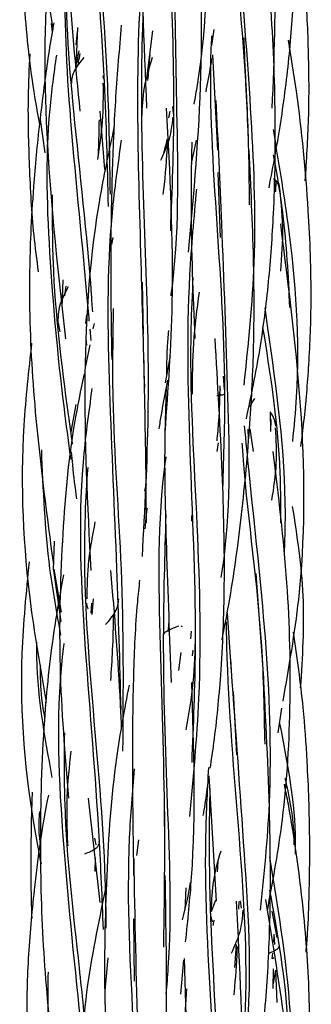
# Model space of a CAD drawing. Units: millimetres. Extents: x 8 to 438, y 8 to 308.
# Drawn here: x 194 to 196, y 261 to 268 of the extents above; entities that cross this region are included whole.
import ezdxf

# ---------------------------------------------------------------- set-up
doc = ezdxf.new("R2010")
doc.units = ezdxf.units.MM
doc.header["$LTSCALE"] = 1.5

msp = doc.modelspace()

# ---------------------------------------------------------------- linework, layer by layer
at = {"color": 7, "linetype": 'Continuous', "lineweight": 25}
for p, q in [((194.6098, 267.5595), (194.6166, 267.5013)), ((194.7806, 267.4112), (194.7893, 267.5033)), ((194.7819, 267.2502), (194.7919, 267.5309)), ((195.3061, 267.5079), (195.2653, 267.181)), ((195.7259, 267.5179), (195.7113, 267.4088)), ((196.2398, 267.4444), (196.2498, 267.3545)), ((194.7985, 267.3713), (194.7832, 267.2878)), ((195.7177, 267.3425), (195.7526, 266.6868)), ((194.9716, 267.1767), (194.9655, 267.1994)), ((194.9786, 266.5554), (194.945, 266.9555)), ((195.4241, 266.9552), (195.4148, 266.911)), ((195.4506, 266.9392), (195.4441, 266.9876)), ((194.5325, 266.8979), (194.5646, 266.6688)), ((195.5735, 266.5973), (195.6078, 266.7566)), ((195.7533, 266.534), (195.7697, 266.0884)), ((196.1403, 266.4919), (196.1478, 266.4012)), ((196.1535, 266.403), (196.1551, 266.4749)), ((195.0337, 266.0884), (195.0244, 266.0398)), ((194.6851, 265.6076), (194.6914, 265.7958)), ((195.2442, 265.423), (195.2372, 265.7791)), ((194.7027, 265.686), (194.7129, 265.7532)), ((194.8514, 265.555), (194.8447, 265.4966)), ((194.6572, 265.5007), (194.6694, 265.4386)), ((194.8738, 265.4559), (194.8806, 265.378)), ((194.9039, 265.4965), (194.8964, 265.4583)), ((194.8538, 265.3471), (194.8488, 265.3894)), ((194.8748, 265.3486), (194.8459, 265.2018)), ((195.3958, 265.0882), (195.4287, 265.2743)), ((195.8003, 265.039), (195.7926, 265.1333)), ((195.7715, 265.0439), (195.7577, 264.9631)), ((194.7785, 264.9398), (194.7446, 264.7505)), ((195.0379, 264.8704), (195.0403, 264.7386)), ((196.1144, 264.8876), (196.1152, 264.7529)), ((196.1182, 264.7535), (196.12, 264.8345)), ((195.9653, 264.7038), (195.9627, 264.7688)), ((195.9752, 264.7722), (195.9973, 264.6148)), ((195.7506, 264.6154), (195.7579, 264.6762)), ((195.2615, 264.3962), (195.2505, 264.3444)), ((195.5754, 264.1358), (195.5764, 264.176)), ((194.6251, 263.7986), (194.6318, 263.9996)), ((194.6228, 263.814), (194.676, 263.4474)), ((194.6283, 263.8071), (194.6772, 263.5105)), ((196.0661, 263.1188), (196.0181, 263.7763)), ((194.8839, 263.5038), (194.8875, 263.5716)), ((194.892, 263.4956), (194.8995, 263.6023)), ((195.8184, 263.5042), (195.8456, 263.1036)), ((195.4148, 263.3779), (195.4175, 263.4323)), ((195.5114, 263.4097), (195.5017, 263.414)), ((195.4211, 263.3948), (195.4154, 263.3906)), ((195.5708, 263.3797), (195.5677, 263.327)), ((195.4865, 263.1098), (195.5018, 263.2342)), ((195.5812, 263.2113), (195.5858, 263.2498)), ((195.8587, 262.964), (195.8833, 262.5286)), ((196.1691, 262.6802), (196.1951, 262.8498)), ((195.6927, 262.3861), (195.7435, 261.5241)), ((194.9451, 261.5149), (194.8647, 262.2316)), ((195.3911, 261.7717), (195.3901, 262.1395)), ((194.9076, 261.9569), (194.9153, 261.9113)), ((194.9402, 261.9165), (194.9383, 261.9323)), ((195.2088, 261.9444), (195.1958, 261.8382)), ((194.7179, 261.9163), (194.7257, 261.9036)), ((194.9109, 261.8199), (194.91, 261.7261)), ((195.7529, 261.7255), (195.7559, 261.7953)), ((195.5352, 261.6148), (195.5268, 261.4593)), ((195.7379, 261.5291), (195.7085, 261.4493)), ((195.8982, 261.5216), (195.8974, 261.4682)), ((195.917, 261.4753), (195.9101, 261.5265)), ((196.1615, 261.2734), (196.1272, 261.4543)), ((195.1741, 261.4015), (195.18, 260.9721)), ((195.7064, 261.4175), (195.7152, 261.38)), ((195.7231, 261.3568), (195.7296, 261.3926)), ((196.1402, 261.2411), (196.1409, 261.2824)), ((196.1403, 261.2967), (196.1434, 261.2253)), ((195.8703, 261.0664), (195.8837, 261.2257)), ((194.9993, 261.1325), (194.979, 260.9069)), ((195.4995, 260.8838), (195.5213, 261.118)), ((195.5223, 261.1292), (195.5562, 259.9576)), ((196.1271, 261.1284), (196.1314, 261.165)), ((196.1271, 261.1284), (196.1384, 261.1366)), ((196.1349, 260.9218), (196.1371, 261.0571)), ((196.1511, 261.0491), (196.1355, 260.9578)), ((196.1511, 261.0491), (196.1609, 260.8273))]:
    msp.add_line(p, q, dxfattribs=at)
for points, knots in [([(194.5019, 270.8301), (194.4939, 270.7729), (194.4682, 270.5889), (194.4405, 270.292), (194.4211, 269.9078), (194.4211, 269.4595), (194.449, 268.8864), (194.51, 268.2218), (194.583, 267.7545), (194.6195, 267.5213)], [0, 0, 0, 0, 0.0521083, 0.1675367, 0.2687487, 0.398955, 0.5715451, 0.7861047, 1, 1, 1, 1]), ([(195.6307, 270.6649), (195.6344, 270.3608), (195.6433, 269.6225), (195.6968, 268.4345), (195.6796, 267.515), (195.5976, 267.0479), (195.5899, 267.0043)], [0, 0, 0, 0, 0.250699, 0.608732, 0.963469, 1, 1, 1, 1]), ([(194.8923, 270.4562), (194.8749, 270.3728), (194.8253, 270.1353), (194.7763, 269.7384), (194.7293, 269.2188), (194.7058, 268.5978), (194.7198, 267.823), (194.7763, 267.2611), (194.8071, 266.9555)], [0, 0, 0, 0, 0.0728298, 0.2075017, 0.3418228, 0.5190672, 0.7384745, 1, 1, 1, 1]), ([(194.9298, 270.144), (194.913, 270.0206), (194.8377, 269.4682), (194.8764, 268.4602), (194.9768, 267.2967), (194.9938, 266.5848), (195.0006, 266.3004)], [0, 0, 0, 0, 0.096923, 0.433799, 0.773839, 1, 1, 1, 1]), ([(196.1064, 266.4299), (196.1348, 266.5796), (196.1926, 266.8843), (196.2494, 267.3483), (196.2888, 267.8694), (196.2858, 268.4927), (196.2255, 269.2651), (196.1482, 269.8247), (196.1061, 270.1291)], [0, 0, 0, 0, 0.1229621, 0.2502587, 0.3770782, 0.5442736, 0.7521424, 1, 1, 1, 1]), ([(195.479, 270.0682), (195.4518, 269.7363), (195.3966, 269.0613), (195.4221, 268.0225), (195.463, 267.0355), (195.4389, 266.4109), (195.4282, 266.1335)], [0, 0, 0, 0, 0.256748, 0.522119, 0.787729, 1, 1, 1, 1]), ([(195.9593, 269.8869), (195.9919, 269.617), (196.0664, 268.9983), (196.167, 268.0227), (196.1397, 267.3219), (196.1263, 266.9767)], [0, 0, 0, 0, 0.282023, 0.646313, 1, 1, 1, 1]), ([(195.4529, 269.428), (195.4472, 269.3105), (195.4248, 268.8438), (195.4555, 268.0154), (195.4698, 266.8827), (195.4895, 266.1048), (195.4309, 265.6893), (195.4305, 265.6864)], [0, 0, 0, 0, 0.0953802, 0.378659, 0.6593079, 0.9976262, 1, 1, 1, 1]), ([(194.9018, 269.2916), (194.9038, 269.0048), (194.9089, 268.2821), (195.0001, 267.3061), (195.01, 266.6348), (195.0137, 266.3858)], [0, 0, 0, 0, 0.292806, 0.737744, 1, 1, 1, 1]), ([(194.7643, 269.073), (194.6965, 268.7077), (194.5532, 267.9343), (194.5626, 266.6931), (194.658, 265.8348), (194.7075, 265.3894)], [0, 0, 0, 0, 0.301066, 0.637349, 1, 1, 1, 1]), ([(194.4468, 269.0123), (194.4349, 268.8809), (194.4087, 268.5923), (194.4012, 268.1446), (194.4236, 267.6221), (194.4677, 267.1956), (194.5173, 266.9297), (194.5288, 266.8678)], [0, 0, 0, 0, 0.183876, 0.403704, 0.623369, 0.912418, 1, 1, 1, 1]), ([(195.2926, 268.9772), (195.2731, 268.7584), (195.2147, 268.1024), (195.245, 267.4274), (195.2651, 266.9776)], [0, 0, 0, 0, 0.333542, 1, 1, 1, 1]), ([(195.8489, 268.8154), (195.8657, 268.5575), (195.9053, 267.9523), (195.984, 266.9802), (196.0274, 265.9843), (195.9621, 265.3521), (195.933, 265.0712)], [0, 0, 0, 0, 0.210268, 0.49324, 0.774849, 1, 1, 1, 1]), ([(195.8384, 268.6349), (195.8508, 268.4281), (195.8836, 267.8798), (195.961, 267.1023), (195.968, 266.532), (195.9707, 266.3124)], [0, 0, 0, 0, 0.271302, 0.719389, 1, 1, 1, 1]), ([(195.9509, 264.8401), (195.9835, 264.9974), (196.0482, 265.3087), (196.1069, 265.7807), (196.1445, 266.3017), (196.1548, 266.9241), (196.1267, 267.6987), (196.0664, 268.2597), (196.0335, 268.5645)], [0, 0, 0, 0, 0.128941, 0.255282, 0.381392, 0.547972, 0.754403, 1, 1, 1, 1]), ([(195.5535, 265.9857), (195.5899, 266.3895), (195.6657, 267.2312), (195.6358, 268.0945), (195.6203, 268.5436)], [0, 0, 0, 0, 0.479831, 1, 1, 1, 1]), ([(196.3553, 266.4774), (196.3645, 266.6195), (196.3839, 266.9193), (196.3801, 267.3776), (196.357, 267.8633), (196.3101, 268.1882), (196.2857, 268.3567)], [0, 0, 0, 0, 0.226661, 0.478007, 0.729322, 1, 1, 1, 1]), ([(195.281, 268.3037), (195.2683, 268.2069), (195.2109, 267.7683), (195.1936, 266.9712), (195.2242, 265.9779), (195.2417, 265.342), (195.2496, 265.0551)], [0, 0, 0, 0, 0.091011, 0.412607, 0.734926, 1, 1, 1, 1]), ([(194.7219, 268.1178), (194.7194, 268.0857), (194.6894, 267.7043), (194.7319, 266.8891), (194.8224, 266.0507), (194.8636, 265.5733), (194.8689, 265.5125)], [0, 0, 0, 0, 0.036857, 0.438646, 0.92848, 1, 1, 1, 1]), ([(194.723, 268.0323), (194.7225, 268.0256), (194.6982, 267.668), (194.7633, 266.8815), (194.8588, 266.0677), (194.8898, 265.6157), (194.8925, 265.5761)], [0, 0, 0, 0, 0.008124, 0.435416, 0.950509, 1, 1, 1, 1]), ([(195.2497, 267.9618), (195.2386, 267.6343), (195.2158, 266.9552), (195.262, 265.9172), (195.2869, 264.8836), (195.251, 264.2173), (195.2335, 263.8932)], [0, 0, 0, 0, 0.241275, 0.50023, 0.756862, 1, 1, 1, 1]), ([(194.6277, 267.5647), (194.625, 267.5504), (194.5969, 267.4031), (194.5662, 267.1718), (194.5295, 266.882), (194.5059, 266.6544), (194.484, 266.4012), (194.4629, 266.0509), (194.4539, 265.5177), (194.5027, 264.7559), (194.58, 264.1714), (194.6241, 263.8378)], [0, 0, 0, 0, 0.011715, 0.119997, 0.186588, 0.245576, 0.30319, 0.390061, 0.526444, 0.729724, 1, 1, 1, 1]), ([(195.0912, 267.5472), (195.0769, 267.3835), (195.0482, 267.0547), (195.0262, 266.5235), (195.0145, 265.9199), (195.0215, 265.4828), (195.0253, 265.2471)], [0, 0, 0, 0, 0.215228, 0.432331, 0.69402, 1, 1, 1, 1]), ([(195.7107, 267.4746), (195.7104, 267.4694), (195.6914, 267.0695), (195.7394, 266.2568), (195.8149, 265.2156), (195.794, 264.5838), (195.7865, 264.3586)], [0, 0, 0, 0, 0.005145, 0.395107, 0.784423, 1, 1, 1, 1]), ([(195.9649, 266.7792), (195.9545, 266.996), (195.9436, 267.224), (195.9352, 267.4487), (195.9348, 267.4597)], [0, 0, 0, 0, 0.951159, 1, 1, 1, 1]), ([(196.3255, 264.6508), (196.3327, 264.708), (196.356, 264.895), (196.3837, 265.231), (196.4026, 265.7153), (196.3773, 266.3433), (196.3217, 266.9403), (196.2588, 267.3275), (196.2398, 267.4444)], [0, 0, 0, 0, 0.061584, 0.201435, 0.360362, 0.579399, 0.872975, 1, 1, 1, 1]), ([(194.462, 267.3495), (194.4572, 267.2501), (194.4449, 266.9927), (194.4575, 266.5772), (194.4769, 266.1764), (194.5092, 265.9352), (194.5205, 265.8509)], [0, 0, 0, 0, 0.198671, 0.514175, 0.830079, 1, 1, 1, 1]), ([(194.645, 267.3409), (194.6278, 267.2176), (194.5619, 266.7466), (194.5927, 265.9136), (194.6689, 265.1075), (194.7299, 264.6607), (194.7435, 264.5607)], [0, 0, 0, 0, 0.13361, 0.510646, 0.890475, 1, 1, 1, 1]), ([(194.7954, 267.2758), (194.7962, 267.2821), (194.7993, 267.3078), (194.8045, 267.3331), (194.8085, 267.3521)], [0, 0, 0, 0, 0.247752, 1, 1, 1, 1]), ([(195.2744, 267.1671), (195.2778, 267.2129), (195.2822, 267.2721), (195.2882, 267.331), (195.2896, 267.3442)], [0, 0, 0, 0, 0.7751868, 1, 1, 1, 1]), ([(194.8337, 267.3248), (194.8216, 267.31), (194.7969, 267.2799), (194.7678, 267.236), (194.7496, 267.1918), (194.7489, 267.1626), (194.7485, 267.1479)], [0, 0, 0, 0, 0.242484, 0.491298, 0.744315, 1, 1, 1, 1]), ([(195.3039, 267.3246), (195.2824, 267.2559), (195.2392, 267.1183), (195.2331, 266.9814), (195.23, 266.9128)], [0, 0, 0, 0, 0.499006, 1, 1, 1, 1]), ([(195.6732, 267.0879), (195.6847, 267.1488), (195.6991, 267.2252), (195.7112, 267.302), (195.7137, 267.3177)], [0, 0, 0, 0, 0.7965928, 1, 1, 1, 1]), ([(194.9289, 266.6242), (194.9422, 266.7114), (194.969, 266.8857), (194.968, 267.0605), (194.9675, 267.148)], [0, 0, 0, 0, 0.4995827, 1, 1, 1, 1]), ([(195.7414, 267.0288), (195.7541, 266.748), (195.7847, 266.0755), (195.8249, 264.993), (195.8426, 264.1758), (195.7788, 263.7687), (195.7758, 263.7496)], [0, 0, 0, 0, 0.259738, 0.622015, 0.982225, 1, 1, 1, 1]), ([(195.3919, 264.7469), (195.4135, 265.0419), (195.467, 265.7744), (195.4263, 266.5277), (195.4019, 266.9776)], [0, 0, 0, 0, 0.402688, 1, 1, 1, 1]), ([(194.938, 266.8969), (194.9377, 266.8777), (194.9364, 266.7909), (194.9331, 266.7045), (194.9305, 266.6372)], [0, 0, 0, 0, 0.221236, 1, 1, 1, 1]), ([(195.3623, 266.6197), (195.3849, 266.6685), (195.4302, 266.7661), (195.4408, 266.8639), (195.4461, 266.9128)], [0, 0, 0, 0, 0.500189, 1, 1, 1, 1]), ([(195.0427, 266.8513), (195.0084, 266.6933), (194.887, 266.1336), (194.8142, 265.1113), (194.8585, 264.2468), (194.8815, 263.7974)], [0, 0, 0, 0, 0.158907, 0.56285, 1, 1, 1, 1]), ([(196.1339, 266.829), (196.1698, 266.6147), (196.2711, 266.0087), (196.3265, 265.2843), (196.277, 264.7857), (196.2668, 264.6834)], [0, 0, 0, 0, 0.303225, 0.857125, 1, 1, 1, 1]), ([(195.0908, 266.7574), (195.0671, 266.59), (194.9868, 266.0224), (195.0035, 265.0327), (195.0593, 263.8845), (195.0789, 263.1611), (195.0876, 262.8384)], [0, 0, 0, 0, 0.129534, 0.439112, 0.749793, 1, 1, 1, 1]), ([(195.4101, 266.7799), (195.4036, 266.6702), (195.3958, 266.5377), (195.3794, 266.4066), (195.3766, 266.3841)], [0, 0, 0, 0, 0.8280704, 1, 1, 1, 1]), ([(195.406, 266.7632), (195.4012, 266.7431), (195.3935, 266.7107), (195.3845, 266.6784), (195.381, 266.666)], [0, 0, 0, 0, 0.6178947, 1, 1, 1, 1]), ([(195.5751, 266.7419), (195.5725, 266.5914), (195.5646, 266.1473), (195.5836, 265.693), (195.5961, 265.3926)], [0, 0, 0, 0, 0.3388985, 1, 1, 1, 1]), ([(195.7835, 263.3206), (195.7994, 263.4016), (195.8553, 263.6867), (195.9211, 264.1826), (195.977, 264.7749), (196.0056, 265.361), (196.0035, 265.9893), (195.9814, 266.4374), (195.969, 266.6867)], [0, 0, 0, 0, 0.0733743, 0.2584461, 0.4450242, 0.6021295, 0.7786904, 1, 1, 1, 1]), ([(196.1355, 266.6566), (196.159, 266.5228), (196.2199, 266.1765), (196.2369, 265.8229), (196.2474, 265.6059)], [0, 0, 0, 0, 0.3864, 1, 1, 1, 1]), ([(196.1755, 266.4352), (196.1729, 266.445), (196.1677, 266.4642), (196.1493, 266.4828), (196.1403, 266.4919)], [0, 0, 0, 0, 0.5079654, 1, 1, 1, 1]), ([(196.1877, 265.8561), (196.1949, 265.9574), (196.2094, 266.1622), (196.1872, 266.3593), (196.1761, 266.4589)], [0, 0, 0, 0, 0.494832, 1, 1, 1, 1]), ([(195.6073, 266.4188), (195.5893, 266.2232), (195.5323, 265.6056), (195.5595, 264.5495), (195.6143, 263.4186), (195.5856, 262.735), (195.5747, 262.4762)], [0, 0, 0, 0, 0.152046, 0.480323, 0.803216, 1, 1, 1, 1]), ([(194.6165, 266.3805), (194.6164, 266.2254), (194.6158, 265.7194), (194.6876, 265.1438), (194.7447, 264.733), (194.7541, 264.6652)], [0, 0, 0, 0, 0.269513, 0.879305, 1, 1, 1, 1]), ([(196.2026, 262.8987), (196.2434, 263.1314), (196.356, 263.7743), (196.3534, 264.8794), (196.2433, 265.7365), (196.1862, 266.1806)], [0, 0, 0, 0, 0.214705, 0.593058, 1, 1, 1, 1]), ([(195.5834, 265.815), (195.5778, 265.6985), (195.5523, 265.1646), (195.6133, 264.1926), (195.6495, 263.0615), (195.5843, 262.3748), (195.5587, 262.1045)], [0, 0, 0, 0, 0.095811, 0.439144, 0.779278, 1, 1, 1, 1]), ([(194.7249, 265.7484), (194.7142, 265.727), (194.6925, 265.6838), (194.6572, 265.5987), (194.6556, 265.5362), (194.6545, 265.4942)], [0, 0, 0, 0, 0.242216, 0.490556, 1, 1, 1, 1]), ([(195.6254, 265.7117), (195.6103, 265.5949), (195.5799, 265.361), (195.5784, 265.1267), (195.5776, 265.0093)], [0, 0, 0, 0, 0.498971, 1, 1, 1, 1]), ([(195.0353, 265.5987), (195.0322, 265.396), (195.0229, 264.7977), (195.1094, 263.7721), (195.1035, 262.9697), (195.1004, 262.5538)], [0, 0, 0, 0, 0.1979639, 0.5842254, 1, 1, 1, 1]), ([(196.077, 265.6032), (196.0835, 265.5571), (196.1488, 265.0933), (196.2305, 264.5191), (196.2128, 263.9958), (196.2096, 263.8998)], [0, 0, 0, 0, 0.0825811, 0.8316725, 1, 1, 1, 1]), ([(195.4147, 265.4471), (195.4114, 265.4076), (195.4028, 265.3039), (195.4016, 265.1992), (195.4009, 265.1343)], [0, 0, 0, 0, 0.380429, 1, 1, 1, 1]), ([(196.0625, 265.4688), (196.112, 265.1602), (196.1832, 264.7155), (196.1854, 264.2629), (196.186, 264.1243)], [0, 0, 0, 0, 0.693821, 1, 1, 1, 1]), ([(195.7023, 262.4377), (195.711, 262.4957), (195.7425, 262.7072), (195.7824, 263.1259), (195.807, 263.7448), (195.7872, 264.5184), (195.7535, 265.0847), (195.7352, 265.3926)], [0, 0, 0, 0, 0.060027, 0.218757, 0.428422, 0.689248, 1, 1, 1, 1]), ([(194.4747, 265.361), (194.4539, 265.1727), (194.3877, 264.5709), (194.4259, 263.7377), (194.5369, 263.1091), (194.5755, 262.89)], [0, 0, 0, 0, 0.228777, 0.731212, 1, 1, 1, 1]), ([(195.2636, 264.1247), (195.263, 264.2211), (195.2606, 264.5925), (195.2526, 264.9686), (195.2467, 265.2471)], [0, 0, 0, 0, 0.25949, 1, 1, 1, 1]), ([(194.8357, 265.1501), (194.8121, 265.0375), (194.7325, 264.658), (194.678, 263.9863), (194.6544, 263.1225), (194.7035, 262.5335), (194.7286, 262.2316)], [0, 0, 0, 0, 0.1179226, 0.397453, 0.6912279, 1, 1, 1, 1]), ([(195.409, 265.1052), (195.3903, 265.0109), (195.3683, 264.9001), (195.352, 264.7885), (195.3496, 264.772)], [0, 0, 0, 0, 0.851322, 1, 1, 1, 1]), ([(194.8891, 265.0487), (194.8657, 264.8792), (194.7841, 264.2871), (194.8356, 263.249), (194.9321, 262.1732), (194.9574, 261.5415), (194.9659, 261.3291)], [0, 0, 0, 0, 0.137381, 0.480001, 0.825208, 1, 1, 1, 1]), ([(195.3987, 265.0494), (195.3952, 264.9384), (195.3837, 264.574), (195.4, 263.9013), (195.4224, 263.3346), (195.4346, 263.0268)], [0, 0, 0, 0, 0.166799, 0.547338, 1, 1, 1, 1]), ([(195.7679, 265.0671), (195.7663, 264.986), (195.7638, 264.8592), (195.7514, 264.7335), (195.7469, 264.6882)], [0, 0, 0, 0, 0.63958, 1, 1, 1, 1]), ([(195.7466, 265.0016), (195.7529, 265.0021), (195.7714, 265.0037), (195.7909, 265.0062), (195.7944, 265.0083), (195.7962, 265.0093)], [0, 0, 0, 0, 0.2064721, 0.6054087, 1, 1, 1, 1]), ([(195.7556, 265.0097), (195.7586, 265.0097), (195.7678, 265.0098), (195.7726, 265.01), (195.7759, 265.0101)], [0, 0, 0, 0, 0.314719, 1, 1, 1, 1]), ([(196.0065, 264.9792), (195.9954, 264.9625), (195.9835, 264.9448), (195.9748, 264.9269), (195.9743, 264.9258)], [0, 0, 0, 0, 0.939858, 1, 1, 1, 1]), ([(196.1541, 264.7908), (196.1508, 264.8065), (196.1442, 264.8382), (196.1281, 264.8702), (196.1151, 264.8866), (196.1144, 264.8876)], [0, 0, 0, 0, 0.481927, 0.970839, 1, 1, 1, 1]), ([(195.9358, 264.7911), (195.9461, 264.6858), (195.9929, 264.2072), (196.0924, 263.3405), (196.1334, 262.3266), (196.0708, 261.7045), (196.0462, 261.4603)], [0, 0, 0, 0, 0.096723, 0.439727, 0.780028, 1, 1, 1, 1]), ([(196.1263, 264.2806), (196.1392, 264.3642), (196.1651, 264.5331), (196.1556, 264.6958), (196.1508, 264.7781)], [0, 0, 0, 0, 0.494557, 1, 1, 1, 1]), ([(194.5417, 264.627), (194.5527, 264.3533), (194.5698, 263.9237), (194.6465, 263.5039), (194.6743, 263.3516)], [0, 0, 0, 0, 0.637245, 1, 1, 1, 1]), ([(195.9197, 264.6732), (195.9226, 264.6325), (195.9556, 264.1764), (196.0601, 263.4829), (196.0721, 262.8288), (196.0763, 262.6032)], [0, 0, 0, 0, 0.060307, 0.675829, 1, 1, 1, 1]), ([(194.7852, 264.29), (194.7749, 264.3675), (194.7605, 264.4749), (194.7514, 264.5835), (194.7489, 264.6138)], [0, 0, 0, 0, 0.721121, 1, 1, 1, 1]), ([(195.3969, 264.578), (195.3957, 264.569), (195.336, 264.1443), (195.3558, 263.2817), (195.3944, 262.156), (195.3845, 261.4691), (195.3807, 261.2061)], [0, 0, 0, 0, 0.008196, 0.386929, 0.765278, 1, 1, 1, 1]), ([(196.0948, 261.4584), (196.1304, 261.6497), (196.2158, 262.1094), (196.262, 262.8631), (196.2427, 263.7286), (196.1713, 264.3144), (196.1346, 264.6148)], [0, 0, 0, 0, 0.1841084, 0.4425462, 0.7141727, 1, 1, 1, 1]), ([(194.8602, 264.5045), (194.8533, 264.3991), (194.8184, 263.8723), (194.8841, 262.9167), (194.9768, 261.9679), (194.984, 261.4486), (194.9855, 261.337)], [0, 0, 0, 0, 0.099452, 0.496885, 0.891844, 1, 1, 1, 1]), ([(195.2687, 264.2262), (195.2672, 264.2161), (195.2599, 264.1687), (195.2559, 264.1207), (195.2528, 264.0829)], [0, 0, 0, 0, 0.213035, 1, 1, 1, 1]), ([(196.3236, 262.9902), (196.3371, 263.2018), (196.3638, 263.6201), (196.2999, 264.0336), (196.2684, 264.2379)], [0, 0, 0, 0, 0.505967, 1, 1, 1, 1]), ([(195.3975, 264.1824), (195.3889, 263.9008), (195.369, 263.2432), (195.4053, 262.1953), (195.4392, 261.3751), (195.4028, 260.9455), (195.3978, 260.8862)], [0, 0, 0, 0, 0.2580327, 0.6023994, 0.9451651, 1, 1, 1, 1]), ([(194.9098, 264.1319), (194.893, 264.0431), (194.8591, 263.8646), (194.8552, 263.6893), (194.8532, 263.6012)], [0, 0, 0, 0, 0.497591, 1, 1, 1, 1]), ([(194.4576, 263.8575), (194.4368, 263.6472), (194.375, 263.0233), (194.434, 262.3237), (194.5263, 261.848), (194.5394, 261.7802)], [0, 0, 0, 0, 0.303579, 0.90063, 1, 1, 1, 1]), ([(194.6937, 263.7684), (194.6706, 263.64), (194.611, 263.3082), (194.5483, 262.6931), (194.528, 261.9538), (194.548, 261.1748), (194.5978, 260.6832), (194.6223, 260.4417)], [0, 0, 0, 0, 0.117121, 0.302528, 0.554477, 0.781153, 1, 1, 1, 1]), ([(195.0932, 262.7138), (195.0908, 262.7699), (195.0756, 263.1262), (195.0452, 263.4905), (195.0196, 263.7974)], [0, 0, 0, 0, 0.157224, 1, 1, 1, 1]), ([(195.217, 263.7313), (195.2116, 263.6806), (195.1886, 263.4657), (195.171, 263.0524), (195.1647, 262.4254), (195.1716, 261.9636), (195.1755, 261.6994)], [0, 0, 0, 0, 0.075852, 0.321833, 0.612203, 1, 1, 1, 1]), ([(194.8515, 263.5728), (194.8525, 263.5614), (194.8537, 263.5484), (194.8625, 263.5356), (194.8636, 263.534)], [0, 0, 0, 0, 0.8766, 1, 1, 1, 1]), ([(194.9835, 263.4252), (194.996, 263.4398), (195.0209, 263.469), (195.0516, 263.513), (195.0712, 263.5572), (195.0727, 263.5865), (195.0734, 263.6012)], [0, 0, 0, 0, 0.25225, 0.502924, 0.751654, 1, 1, 1, 1]), ([(195.037, 263.4943), (195.035, 263.4133), (195.0313, 263.2614), (195.0211, 263.1109), (195.0163, 263.0406)], [0, 0, 0, 0, 0.533624, 1, 1, 1, 1]), ([(195.4869, 263.4152), (195.4732, 263.41), (195.4454, 263.3995), (195.411, 263.3841), (195.3904, 263.3711), (195.381, 263.3606), (195.3801, 263.3554), (195.3796, 263.3527)], [0, 0, 0, 0, 0.249742, 0.502645, 0.75342, 0.876992, 1, 1, 1, 1]), ([(195.811, 263.4446), (195.8121, 263.3884), (195.8208, 262.9008), (195.9044, 261.9599), (195.9684, 261.0176), (195.9238, 260.5303), (195.9196, 260.4847)], [0, 0, 0, 0, 0.058344, 0.50555, 0.953652, 1, 1, 1, 1]), ([(195.5364, 262.701), (195.5556, 262.8097), (195.594, 263.0276), (195.5991, 263.2442), (195.6017, 263.3528)], [0, 0, 0, 0, 0.499061, 1, 1, 1, 1]), ([(196.361, 261.1714), (196.3645, 261.214), (196.3757, 261.3498), (196.3823, 261.5613), (196.3866, 261.8005), (196.3856, 262.0132), (196.3804, 262.2402), (196.3673, 262.5199), (196.3409, 262.9061), (196.2995, 263.2004), (196.2753, 263.3725)], [0, 0, 0, 0, 0.058115, 0.185188, 0.287409, 0.383261, 0.474215, 0.596065, 0.763831, 1, 1, 1, 1]), ([(194.5089, 263.3038), (194.5087, 263.2873), (194.5042, 262.9748), (194.5608, 262.6656), (194.6145, 262.3728)], [0, 0, 0, 0, 0.053074, 1, 1, 1, 1]), ([(194.6965, 263.2945), (194.6959, 263.2896), (194.6389, 262.8614), (194.6741, 261.9903), (194.7762, 261.0208), (194.8317, 260.4898), (194.8433, 260.3792)], [0, 0, 0, 0, 0.005077, 0.442592, 0.883847, 1, 1, 1, 1]), ([(194.5343, 263.1462), (194.5338, 263.0697), (194.5332, 262.9484), (194.5559, 262.8295), (194.5643, 262.7856)], [0, 0, 0, 0, 0.630756, 1, 1, 1, 1]), ([(195.8405, 263.1888), (195.8703, 262.7711), (195.9317, 261.9111), (195.9968, 260.9533), (195.9334, 260.4348), (195.9241, 260.3583)], [0, 0, 0, 0, 0.446054, 0.918284, 1, 1, 1, 1]), ([(195.8605, 259.4192), (195.8844, 259.5337), (195.925, 259.7289), (195.9738, 259.9991), (196.0114, 260.2294), (196.0491, 260.4952), (196.0901, 260.8633), (196.1188, 261.4136), (196.1149, 262.1819), (196.0844, 262.7705), (196.0672, 263.1036)], [0, 0, 0, 0, 0.0948004, 0.1616243, 0.2226872, 0.2840125, 0.3793642, 0.5227759, 0.7298827, 1, 1, 1, 1]), ([(195.1441, 263.0084), (195.1128, 262.8424), (195.0313, 262.4107), (194.9843, 261.6878), (194.9665, 260.8257), (195.0013, 260.2352), (195.0192, 259.9327)], [0, 0, 0, 0, 0.165293, 0.429864, 0.707869, 1, 1, 1, 1]), ([(195.5329, 261.2434), (195.5483, 261.3912), (195.6096, 261.9768), (195.5899, 262.5776), (195.5751, 263.0268)], [0, 0, 0, 0, 0.2524142, 1, 1, 1, 1]), ([(196.179, 262.7446), (196.2317, 262.4745), (196.2898, 262.1767), (196.2868, 261.8751), (196.2865, 261.8471)], [0, 0, 0, 0, 0.9072248, 1, 1, 1, 1]), ([(194.6996, 262.6819), (194.6983, 262.5193), (194.6938, 261.978), (194.7833, 261.2565), (194.838, 260.7105), (194.8556, 260.5343)], [0, 0, 0, 0, 0.225321, 0.750041, 1, 1, 1, 1]), ([(194.7441, 262.5553), (194.7328, 262.4487), (194.7101, 262.2344), (194.7171, 262.0243), (194.7206, 261.9187)], [0, 0, 0, 0, 0.497381, 1, 1, 1, 1]), ([(195.179, 262.4329), (195.1661, 262.2748), (195.1175, 261.6771), (195.1763, 260.6172), (195.2286, 259.6612), (195.1968, 259.1646), (195.1929, 259.1035)], [0, 0, 0, 0, 0.143475, 0.542164, 0.943642, 1, 1, 1, 1]), ([(195.6894, 262.4417), (195.681, 262.2757), (195.6516, 261.6979), (195.7144, 260.685), (195.773, 259.7374), (195.7384, 259.2251), (195.7322, 259.1332)], [0, 0, 0, 0, 0.153893, 0.535556, 0.916668, 1, 1, 1, 1]), ([(196.3109, 259.5383), (196.3245, 259.6447), (196.3583, 259.9078), (196.3824, 260.3301), (196.3906, 260.8534), (196.3475, 261.475), (196.2798, 261.9836), (196.2215, 262.2815), (196.2126, 262.3271)], [0, 0, 0, 0, 0.114772, 0.283902, 0.452667, 0.674591, 0.950175, 1, 1, 1, 1]), ([(196.2157, 262.3696), (196.245, 262.233), (196.2777, 262.0809), (196.2777, 261.9262), (196.2777, 261.9104)], [0, 0, 0, 0, 0.898176, 1, 1, 1, 1]), ([(194.4793, 262.2738), (194.4791, 262.2693), (194.4741, 262.1708), (194.47, 261.971), (194.4668, 261.6852), (194.4728, 261.4937), (194.4756, 261.4031)], [0, 0, 0, 0, 0.015289, 0.339984, 0.687961, 1, 1, 1, 1]), ([(195.6539, 262.1127), (195.6562, 262.1248), (195.6689, 262.1909), (195.6774, 262.2579), (195.6843, 262.3126)], [0, 0, 0, 0, 0.182623, 1, 1, 1, 1]), ([(195.7, 262.299), (195.6975, 262.1855), (195.6855, 261.6538), (195.7437, 260.6828), (195.796, 259.482), (195.7289, 258.7249), (195.6993, 258.3908)], [0, 0, 0, 0, 0.088948, 0.416863, 0.742674, 1, 1, 1, 1]), ([(194.59, 262.253), (194.5874, 262.2407), (194.5429, 262.0248), (194.4947, 261.6495), (194.4464, 261.1287), (194.4351, 260.6054), (194.4672, 259.9828), (194.5457, 259.2935), (194.6296, 258.8176), (194.6689, 258.5951)], [0, 0, 0, 0, 0.0102282, 0.1795089, 0.3080462, 0.4363135, 0.6054867, 0.8155656, 1, 1, 1, 1]), ([(194.5289, 262.1403), (194.5252, 262.0923), (194.5193, 262.0151), (194.5311, 261.9389), (194.5355, 261.9102)], [0, 0, 0, 0, 0.623569, 1, 1, 1, 1]), ([(194.8405, 261.8479), (194.8536, 261.8538), (194.8797, 261.8655), (194.9125, 261.8831), (194.9342, 261.9008), (194.9362, 261.9126), (194.9373, 261.9185)], [0, 0, 0, 0, 0.251993, 0.503682, 0.752582, 1, 1, 1, 1]), ([(195.7739, 261.868), (195.7542, 261.8004), (195.7148, 261.6653), (195.7107, 261.5294), (195.7087, 261.4616)], [0, 0, 0, 0, 0.500473, 1, 1, 1, 1]), ([(195.1763, 261.8153), (195.1838, 261.4056), (195.1995, 260.5508), (195.2485, 259.466), (195.1888, 258.8033), (195.1678, 258.571)], [0, 0, 0, 0, 0.3741504, 0.7806259, 1, 1, 1, 1]), ([(196.1103, 261.8269), (196.1721, 261.445), (196.2818, 260.768), (196.2641, 260.0818), (196.2564, 259.7827)], [0, 0, 0, 0, 0.5640964, 1, 1, 1, 1]), ([(195.3799, 260.063), (195.3878, 260.2625), (195.4091, 260.8033), (195.399, 261.3527), (195.3926, 261.6994)], [0, 0, 0, 0, 0.3689658, 1, 1, 1, 1]), ([(195.5114, 261.3945), (195.524, 261.4447), (195.5455, 261.5296), (195.5607, 261.6153), (195.567, 261.6504)], [0, 0, 0, 0, 0.590615, 1, 1, 1, 1]), ([(194.9901, 261.6427), (194.9412, 261.412), (194.8359, 260.9153), (194.79, 260.1202), (194.7894, 259.2569), (194.8266, 258.6664), (194.8456, 258.3643)], [0, 0, 0, 0, 0.215428, 0.463767, 0.725751, 1, 1, 1, 1]), ([(196.1104, 261.5978), (196.1648, 261.2937), (196.233, 260.9129), (196.2385, 260.5261), (196.2397, 260.4482)], [0, 0, 0, 0, 0.79873, 1, 1, 1, 1]), ([(195.7223, 258.1385), (195.775, 258.4058), (195.9075, 259.0778), (195.9488, 260.2114), (195.9054, 261.0761), (195.883, 261.5241)], [0, 0, 0, 0, 0.241463, 0.6070257, 1, 1, 1, 1]), ([(196.1752, 257.628), (196.1785, 257.6431), (196.2255, 257.8611), (196.2754, 258.2388), (196.3199, 258.7596), (196.3278, 259.2832), (196.3013, 259.9062), (196.2246, 260.6772), (196.133, 261.2323), (196.0833, 261.5338)], [0, 0, 0, 0, 0.011829, 0.170072, 0.290387, 0.410631, 0.569321, 0.766037, 1, 1, 1, 1]), ([(195.8483, 261.166), (195.871, 261.2155), (195.9167, 261.3153), (195.9248, 261.4126), (195.9289, 261.4616)], [0, 0, 0, 0, 0.495969, 1, 1, 1, 1]), ([(195.8867, 261.2124), (195.8864, 261.2038), (195.882, 261.0986), (195.8749, 260.9873), (195.8646, 260.8851), (195.8639, 260.879)], [0, 0, 0, 0, 0.077129, 0.944293, 1, 1, 1, 1]), ([(196.1099, 261.1669), (196.1123, 261.1678), (196.128, 261.1743), (196.1504, 261.1857), (196.1745, 261.2015), (196.1769, 261.2121), (196.1781, 261.2174)], [0, 0, 0, 0, 0.05467, 0.367303, 0.684004, 1, 1, 1, 1]), ([(194.5875, 261.0341), (194.5861, 260.8965), (194.5807, 260.3943), (194.6563, 259.8981), (194.7112, 259.5378)], [0, 0, 0, 0, 0.273993, 1, 1, 1, 1]), ([(195.5401, 260.9201), (195.5259, 260.7294), (195.4832, 260.1568), (195.5104, 259.1926), (195.5298, 258.4222), (195.5393, 258.0443)], [0, 0, 0, 0, 0.202936, 0.609038, 1, 1, 1, 1])]:
    msp.add_open_spline(points, degree=3, knots=knots, dxfattribs=at)

doc.saveas('drawing.dxf')
